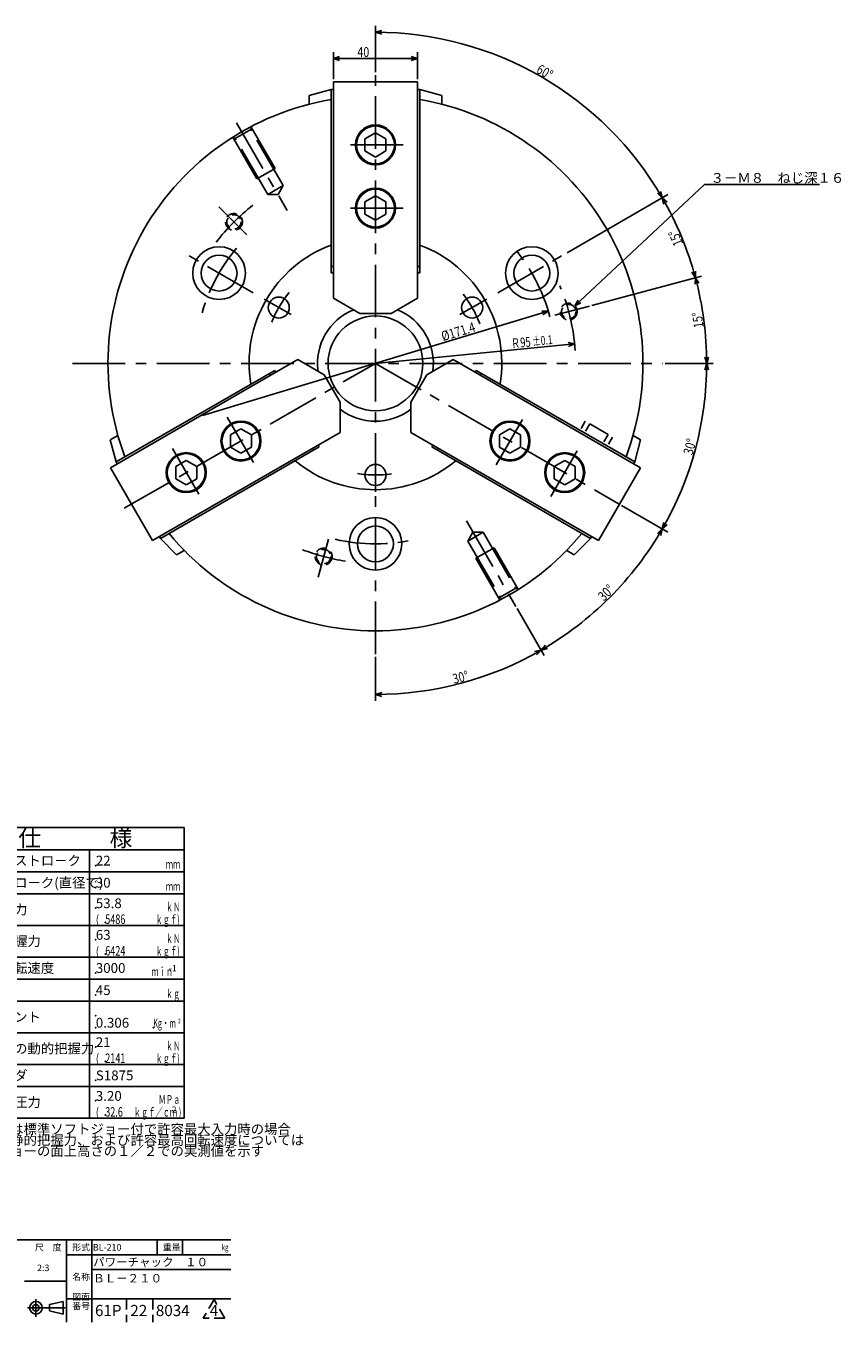
# Model space of a CAD drawing. Extents: x 72 to 872, y 12 to 638.
# Drawn here: x 485 to 872, y 12 to 628 of the extents above; entities that cross this region are included whole.
import ezdxf

# ---------------------------------------------------------------- set-up
doc = ezdxf.new("R2010")
doc.units = 0
doc.header["$LTSCALE"] = 20
for name, pattern in [('CENTER', [2, 1.25, -0.25, 0.25, -0.25]), ('HIDDEN', [0.375, 0.25, -0.125]), ('PHANTOM', [2.5, 1.25, -0.25, 0.25, -0.25, 0.25, -0.25])]:
    doc.linetypes.add(name, pattern=pattern)
for name, color, linetype in [('MAIN0', 7, 'CONTINUOUS'), ('MAIN2', 7, 'CONTINUOUS'), ('WAKU0', 7, 'CONTINUOUS')]:
    doc.layers.add(name, color=color, linetype=linetype)
doc.styles.add('KNJYOKO', font='TXT', dxfattribs={"bigfont": 'BIGFONT'})
doc.dimstyles.get("Standard").update_dxf_attribs({"dimtxt": 2.5, "dimasz": 2.5, "dimexe": 1.25, "dimexo": 0.625, "dimtad": 1, "dimcen": 2.5, "dimazin": 3, "dimtfac": 1, "dimtmove": 0, "dimatfit": 3})

# ---------------------------------------------------------------- blocks, each defined once
blk = doc.blocks.new('*D13')
at = {"layer": 'MAIN0', "color": 0, "linetype": 'BYBLOCK'}
for p, q in [((630.67, 602.25), (630.67, 615.08)), ((633.67, 612.98), (630.67, 612.08)), ((630.67, 612.08), (670.67, 612.08)), ((630.67, 612.08), (633.67, 611.18)), ((667.67, 612.98), (670.67, 612.08)), ((670.67, 612.08), (667.67, 611.18)), ((670.67, 602.25), (670.67, 615.08))]:
    blk.add_line(p, q, dxfattribs=at)
at = {"layer": 'MAIN0', "color": 0, "linetype": 'BYBLOCK', "width": 0.8}
blk.add_text('40', height=4.65, dxfattribs=at).set_placement((642.09, 612.83))
blk = doc.blocks.new('M2')
at = {"layer": 'MAIN0', "color": 0, "linetype": 'BYBLOCK'}
for p, q in [((0, 0), (61.55, 57.69)), ((61.55, 57.69), (116.07, 57.69)), ((1.57, 2.71), (0, 0)), ((0, 0), (2.8, 1.39))]:
    blk.add_line(p, q, dxfattribs=at)
at = {"layer": 'MAIN0', "color": 0, "linetype": 'BYBLOCK', "style": 'KNJYOKO'}
blk.add_text('３－Ｍ８\u3000ねじ深１６', height=4.65, dxfattribs=at).set_placement((64.44, 58.44))
blk = doc.blocks.new('*D19')
at = {"layer": 'MAIN0', "color": 0, "linetype": 'BYBLOCK'}
for p, q in [((732.73, 492.11), (568.61, 442.5)), ((732.73, 492.11), (729.6, 492.1)), ((730.12, 490.38), (732.73, 492.11))]:
    blk.add_line(p, q, dxfattribs=at)
at = {"layer": 'MAIN0', "color": 0, "linetype": 'BYBLOCK', "width": 0.8}
blk.add_text('%%c171.4', height=4.65, rotation=16.81863, dxfattribs=at).set_placement((682.76, 477.79))
blk = doc.blocks.new('M4')
at = {"layer": 'MAIN0', "color": 0, "linetype": 'BYBLOCK'}
for p, q in [((444.39, 246.83), (559.89, 246.83)), ((444.39, 108.83), (444.39, 246.83)), ((559.89, 108.83), (559.89, 246.83)), ((444.39, 236.33), (559.89, 236.33)), ((514.89, 108.83), (514.89, 236.33)), ((444.39, 225.83), (559.89, 225.83)), ((444.39, 215.33), (559.89, 215.33)), ((444.39, 200.33), (559.89, 200.33)), ((444.39, 185.33), (559.89, 185.33)), ((444.39, 174.83), (559.89, 174.83)), ((444.39, 164.33), (559.89, 164.33)), ((444.39, 149.33), (559.89, 149.33)), ((444.39, 134.33), (559.89, 134.33)), ((444.39, 123.83), (559.89, 123.83)), ((444.39, 108.83), (559.89, 108.83))]:
    blk.add_line(p, q, dxfattribs=at)
blk.add_circle((448.73, 103.55), 1.5, dxfattribs=at)
for p in [(517.89, 228.83), (517.89, 218.33), (517.89, 208.58), (522.39, 201.83), (517.89, 193.58), (522.39, 186.83), (517.89, 177.83), (517.89, 167.33), (517.89, 157.58), (517.89, 142.58), (522.39, 135.83), (517.89, 126.83), (517.89, 117.08), (522.39, 110.33), (451.89, 101.33)]:
    blk.add_point(p, dxfattribs=at)
at = {"layer": 'MAIN0', "color": 0, "linetype": 'BYBLOCK', "style": 'KNJYOKO'}
for s, height, p in [('仕\u3000\u3000\u3000様', 7.95, (481.04, 237.9)), ('プランジャストロ－ク', 4.65, (447.39, 228.83)), ('ジョーストローク(直径で)', 4.65, (447.39, 218.33)), ('許容最大入力\u3000', 4.65, (447.39, 205.58)), ('最大静的把握力', 4.65, (447.39, 190.58)), ('許容最高回転速度\u3000', 4.65, (447.39, 177.83)), ('質量', 4.65, (447.39, 167.33)), ('慣性モーメント', 4.65, (447.39, 154.58)), ('最高回転時の動的把握力', 4.65, (447.39, 139.58)), ('使用シリンダ', 4.65, (447.39, 126.83)), ('許容最大油圧力', 4.65, (447.39, 114.08)), ('上記仕様は標準ソフトジョー付で許容最大入力時の場合', 4.65, (451.89, 101.33)), ('また最大静的把握力、および許容最高回転速度については', 4.65, (451.89, 96.12)), ('ソフトジョーの面上高さの１／２での実測値を示す', 4.65, (451.89, 90.91))]:
    blk.add_text(s, height=height, dxfattribs=at).set_placement(p)
at = {"layer": 'MAIN0', "color": 0, "linetype": 'BYBLOCK', "style": 'KNJYOKO', "width": 0.6}
for s, p in [('\u3000\u3000\u3000\u3000ｍｍ', (537.39, 227.33)), ('\u3000\u3000\u3000\u3000ｍｍ', (537.39, 216.83)), ('\u3000\u3000\u3000\u3000ｋＮ', (537.39, 207.08)), ('\u3000\u3000\u3000ｋｇｆ)', (535.89, 201.08)), ('\u3000\u3000\u3000\u3000ｋＮ', (537.39, 192.08)), ('\u3000\u3000\u3000ｋｇｆ)', (535.89, 186.08)), ('\u3000\u3000ｍｉｎ', (537.39, 176.33)), ('\u3000\u3000\u3000\u3000ｋｇ', (537.39, 165.83)), ('\u3000\u3000\u3000\u3000ｋＮ', (537.39, 141.08)), ('\u3000\u3000\u3000ｋｇｆ)', (535.89, 135.08)), ('\u3000\u3000\u3000ＭＰａ', (537.39, 115.58)), ('ｋｇｆ／ｃｍ )', (535.89, 109.58))]:
    blk.add_text(s, height=4.2, dxfattribs=at).set_placement(p)
at = {"layer": 'MAIN0', "color": 0, "linetype": 'BYBLOCK', "width": 0.8}
for p in [(517.89, 201.08), (517.89, 186.08), (517.89, 135.08), (517.89, 109.58)]:
    blk.add_text('(', height=4.2, dxfattribs=at).set_placement(p)
at = {"layer": 'MAIN0', "color": 0, "linetype": 'BYBLOCK'}
for s, p in [('-1', (552.62, 178.53)), ('2', (553.97, 111.39))]:
    blk.add_text(s, height=3, dxfattribs=at).set_placement(p)
blk = doc.blocks.new('*D30')
at = {"layer": 'MAIN0', "color": 0, "linetype": 'BYBLOCK'}
for p, q in [((717.93, 350.81), (730.8, 328.52)), ((650.67, 327.97), (650.67, 307.05)), ((726.25, 330.4), (729.3, 331.12)), ((729.3, 331.12), (727.15, 328.84)), ((653.67, 310.95), (650.67, 310.05)), ((650.67, 310.05), (653.67, 309.15))]:
    blk.add_line(p, q, dxfattribs=at)
blk.add_arc((650.67, 467.3), 157.26, 270, 300, dxfattribs=at)
at = {"layer": 'MAIN0', "color": 0, "linetype": 'BYBLOCK', "width": 0.8}
blk.add_text('30%%d', height=4.65, rotation=15, dxfattribs=at).set_placement((688.01, 315.02))
blk = doc.blocks.new('*D31')
at = {"layer": 'MAIN0', "color": 0, "linetype": 'BYBLOCK'}
for p, q in [((767.45, 399.88), (789.46, 387.18)), ((784.58, 386.53), (786.86, 388.68)), ((786.86, 388.68), (786.14, 385.63)), ((717.93, 350.81), (730.8, 328.52)), ((731.45, 333.4), (729.3, 331.12)), ((729.3, 331.12), (732.35, 331.84))]:
    blk.add_line(p, q, dxfattribs=at)
blk.add_arc((650.67, 467.3), 157.26, 300, 330, dxfattribs=at)
at = {"layer": 'MAIN0', "color": 0, "linetype": 'BYBLOCK', "width": 0.8}
blk.add_text('30%%d', height=4.65, rotation=45, dxfattribs=at).set_placement((759.15, 354.09))
blk = doc.blocks.new('*D32')
at = {"layer": 'MAIN0', "color": 0, "linetype": 'BYBLOCK'}
for p, q in [((788.19, 467.3), (810.93, 467.3)), ((807.03, 464.3), (807.93, 467.3)), ((807.93, 467.3), (808.83, 464.3)), ((767.45, 399.88), (789.46, 387.18)), ((787.58, 391.72), (786.86, 388.68)), ((786.86, 388.68), (789.14, 390.82))]:
    blk.add_line(p, q, dxfattribs=at)
blk.add_arc((650.67, 467.3), 157.26, 330, 360, dxfattribs=at)
at = {"layer": 'MAIN0', "color": 0, "linetype": 'BYBLOCK', "width": 0.8}
blk.add_text('30%%d', height=4.65, rotation=75, dxfattribs=at).set_placement((801.22, 423.5))
blk = doc.blocks.new('*D33')
at = {"layer": 'MAIN0', "color": 0, "linetype": 'BYBLOCK'}
for p, q in [((753.44, 494.84), (805.47, 508.78)), ((802.48, 504.87), (802.57, 508)), ((802.57, 508), (804.21, 505.34)), ((807.03, 470.3), (807.93, 467.3)), ((807.93, 467.3), (808.83, 470.3)), ((788.19, 467.3), (810.93, 467.3))]:
    blk.add_line(p, q, dxfattribs=at)
blk.add_arc((650.67, 467.3), 157.26, 0, 15, dxfattribs=at)
at = {"layer": 'MAIN0', "color": 0, "linetype": 'BYBLOCK', "width": 0.8}
blk.add_text('15%%d', height=4.65, rotation=97.5, dxfattribs=at).set_placement((806.52, 484.44))
blk = doc.blocks.new('*D34')
at = {"layer": 'MAIN0', "color": 0, "linetype": 'BYBLOCK'}
for p, q in [((741.62, 519.81), (789.46, 547.43)), ((787.58, 542.88), (786.86, 545.93)), ((786.86, 545.93), (789.14, 543.78)), ((802.57, 508), (802.66, 511.13)), ((753.44, 494.84), (805.47, 508.78)), ((800.92, 510.67), (802.57, 508))]:
    blk.add_line(p, q, dxfattribs=at)
blk.add_arc((650.67, 467.3), 157.26, 15, 30, dxfattribs=at)
at = {"layer": 'MAIN0', "color": 0, "linetype": 'BYBLOCK', "width": 0.8}
blk.add_text('15%%d', height=4.65, rotation=112.5, dxfattribs=at).set_placement((796.78, 524.2))
blk = doc.blocks.new('*D35')
at = {"layer": 'MAIN0', "color": 0, "linetype": 'BYBLOCK'}
for p, q in [((650.67, 605.6), (650.67, 627.56)), ((650.67, 624.56), (653.67, 625.46)), ((653.67, 623.66), (650.67, 624.56)), ((784.58, 548.08), (786.86, 545.93)), ((786.86, 545.93), (786.14, 548.98)), ((741.62, 519.81), (789.46, 547.43))]:
    blk.add_line(p, q, dxfattribs=at)
blk.add_arc((650.67, 467.3), 157.26, 30, 90, dxfattribs=at)
at = {"layer": 'MAIN0', "color": 0, "linetype": 'BYBLOCK', "width": 0.8}
blk.add_text('60%%d', height=4.65, rotation=330, dxfattribs=at).set_placement((726.65, 605.6))
blk = doc.blocks.new('*D36')
at = {"layer": 'MAIN0', "color": 0, "linetype": 'BYBLOCK'}
for p, q in [((650.67, 467.3), (745.22, 476.57)), ((742.15, 477.17), (745.22, 476.57)), ((745.22, 476.57), (742.32, 475.38))]:
    blk.add_line(p, q, dxfattribs=at)
at = {"layer": 'MAIN0', "color": 0, "linetype": 'BYBLOCK', "width": 0.7}
blk.add_text('%%p0.1', height=4.2, rotation=5.59483, dxfattribs=at).set_placement((725.34, 475.6))
at = {"layer": 'MAIN0', "color": 0, "linetype": 'BYBLOCK', "style": 'KNJYOKO', "width": 0.7}
blk.add_text('Ｒ95', height=4.65, rotation=5.59483, dxfattribs=at).set_placement((715.22, 474.38))

msp = doc.modelspace()

# ---------------------------------------------------------------- linework, layer by layer
at = {"layer": 'MAIN0', "color": 12, "linetype": 'CENTER'}
for p, q in [((650.671, 329.174), (650.671, 604.405)), ((584.759, 581.466), (608.788, 539.846)), ((663.825, 571.053), (636.825, 571.053)), ((589.576, 528.398), (576.29, 541.684)), ((663.825, 541.053), (636.825, 541.053)), ((592.594, 500.834), (560.758, 519.215)), ((708.748, 500.834), (740.584, 519.215)), ((597.82, 497.817), (610.591, 490.444)), ((703.522, 497.817), (690.751, 490.444)), ((735.856, 490.128), (752.277, 494.529)), ((506.844, 467.303), (786.985, 467.303)), ((531.432, 398.461), (650.671, 467.303)), ((650.671, 467.303), (766.411, 400.481)), ((580.225, 441.82), (593.725, 418.437)), ((707.964, 419.037), (721.464, 442.419)), ((554.244, 426.82), (567.744, 403.437)), ((733.944, 404.037), (747.444, 427.419)), ((693.872, 392.477), (717.33, 351.846)), ((628.309, 383.846), (623.446, 365.697))]:
    msp.add_line(p, q, dxfattribs=at)
at = {"layer": 'MAIN0', "color": 3, "linetype": 'CONTINUOUS'}
for p, q in [((619.171, 594.49), (629.671, 597.303)), ((629.671, 597.303), (629.671, 510.303)), ((629.671, 597.303), (630.671, 597.303)), ((630.671, 601.053), (670.671, 601.053)), ((630.671, 601.053), (630.671, 498.27)), ((670.671, 601.053), (670.671, 498.27)), ((670.671, 597.303), (671.671, 597.303)), ((671.671, 597.303), (671.671, 510.303)), ((682.171, 594.49), (671.671, 597.303)), ((619.171, 594.49), (619.171, 590.335)), ((682.171, 594.49), (682.171, 590.335)), ((650.671, 576.827), (645.671, 573.94)), ((645.671, 573.94), (645.671, 568.167)), ((655.671, 573.94), (650.671, 576.827)), ((655.671, 568.167), (655.671, 573.94)), ((645.671, 568.167), (650.671, 565.28)), ((650.671, 565.28), (655.671, 568.167)), ((650.671, 546.827), (645.671, 543.94)), ((645.671, 543.94), (645.671, 538.167)), ((655.671, 543.94), (650.671, 546.827)), ((655.671, 538.167), (655.671, 543.94)), ((645.671, 538.167), (650.671, 535.28)), ((650.671, 535.28), (655.671, 538.167)), ((629.671, 513.303), (630.671, 513.303)), ((670.671, 513.303), (671.671, 513.303)), ((629.671, 510.303), (630.671, 510.303)), ((670.671, 510.303), (671.671, 510.303)), ((630.671, 498.27), (643.171, 491.053)), ((658.171, 491.053), (670.671, 498.27)), ((643.171, 491.053), (658.171, 491.053)), ((524.84, 417.749), (613.853, 469.14)), ((626.353, 461.923), (613.853, 469.14)), ((687.489, 469.14), (674.989, 461.923)), ((776.502, 417.749), (687.489, 469.14)), ((527.588, 420.49), (602.932, 463.99)), ((600.834, 461.624), (600.334, 462.49)), ((603.432, 463.124), (602.932, 463.99)), ((633.853, 448.933), (626.353, 461.923)), ((674.989, 461.923), (667.489, 448.933)), ((698.41, 463.99), (697.91, 463.124)), ((773.754, 420.49), (698.41, 463.99)), ((701.008, 462.49), (700.508, 461.624)), ((633.853, 434.499), (633.853, 448.933)), ((667.489, 448.933), (667.489, 434.499)), ((748.274, 436.356), (750.274, 439.82)), ((750.439, 435.106), (752.439, 438.57)), ((761.099, 433.57), (752.439, 438.57)), ((524.774, 430.99), (528.373, 433.067)), ((524.774, 430.99), (527.588, 420.49)), ((544.84, 383.108), (633.853, 434.499)), ((586.802, 436.202), (581.802, 433.315)), ((581.802, 433.315), (581.802, 427.541)), ((591.802, 433.315), (586.802, 436.202)), ((591.802, 427.541), (591.802, 433.315)), ((756.502, 383.108), (667.489, 434.499)), ((714.54, 436.202), (709.54, 433.315)), ((709.54, 433.315), (709.54, 427.541)), ((719.54, 433.315), (714.54, 436.202)), ((719.54, 427.541), (719.54, 433.315)), ((759.099, 430.106), (761.099, 433.57)), ((761.264, 428.856), (763.264, 432.32)), ((776.568, 430.99), (772.969, 433.067)), ((776.568, 430.99), (773.754, 420.49)), ((548.588, 384.117), (623.932, 427.617)), ((581.802, 427.541), (586.802, 424.655)), ((586.802, 424.655), (591.802, 427.541)), ((621.334, 426.117), (620.834, 426.983)), ((623.932, 427.617), (623.432, 428.483)), ((677.91, 428.483), (677.41, 427.617)), ((752.754, 384.117), (677.41, 427.617)), ((680.508, 426.983), (680.008, 426.117)), ((709.54, 427.541), (714.54, 424.655)), ((714.54, 424.655), (719.54, 427.541)), ((527.588, 420.49), (528.088, 419.624)), ((560.821, 421.202), (555.821, 418.315)), ((565.821, 418.315), (560.821, 421.202)), ((740.521, 421.202), (735.521, 418.315)), ((745.521, 418.315), (740.521, 421.202)), ((773.254, 419.624), (773.754, 420.49)), ((544.84, 383.108), (524.84, 417.749)), ((555.821, 418.315), (555.821, 412.541)), ((555.821, 412.541), (560.821, 409.655)), ((560.821, 409.655), (565.821, 412.541)), ((565.821, 412.541), (565.821, 418.315)), ((735.521, 418.315), (735.521, 412.541)), ((735.521, 412.541), (740.521, 409.655)), ((740.521, 409.655), (745.521, 412.541)), ((745.521, 412.541), (745.521, 418.315)), ((776.502, 417.749), (756.502, 383.108)), ((548.088, 384.983), (548.588, 384.117)), ((556.274, 376.43), (548.588, 384.117)), ((745.068, 376.43), (752.754, 384.117)), ((752.754, 384.117), (753.254, 384.983)), ((556.274, 376.43), (559.873, 378.508)), ((745.068, 376.43), (741.469, 378.508))]:
    msp.add_line(p, q, dxfattribs=at)
at = {"layer": 'MAIN0', "color": 12, "linetype": 'PHANTOM'}
for p, q in [((591.452, 578.374), (591.891, 580.013)), ((603.001, 559.87), (591.726, 579.399)), ((584.09, 574.124), (582.451, 574.563)), ((594.341, 554.87), (583.066, 574.399)), ((584.09, 574.124), (591.452, 578.374)), ((599.49, 547.451), (584.09, 574.124)), ((606.852, 551.701), (591.452, 578.374)), ((594.341, 554.87), (603.001, 559.87)), ((599.49, 547.451), (606.852, 551.701)), ((604.398, 547.451), (606.852, 551.701)), ((604.398, 547.451), (599.49, 547.451)), ((694.49, 382.906), (701.852, 387.156)), ((696.944, 387.156), (694.49, 382.906)), ((694.49, 382.906), (709.89, 356.232)), ((696.944, 387.156), (701.852, 387.156)), ((701.852, 387.156), (717.252, 360.482)), ((698.341, 374.737), (707.001, 379.737)), ((707.001, 379.737), (718.276, 360.208)), ((698.341, 374.737), (709.616, 355.208)), ((709.89, 356.232), (717.252, 360.482)), ((717.252, 360.482), (718.891, 360.043)), ((709.89, 356.232), (709.451, 354.593))]:
    msp.add_line(p, q, dxfattribs=at)
at = {"layer": 'MAIN0', "color": 4, "linetype": 'CENTER'}
msp.add_line((650.671, 406.277), (650.671, 421.023), dxfattribs=at)
at = {"layer": 'MAIN0', "color": 3, "linetype": 'CONTINUOUS'}
for centre, radius in [((650.671, 571.053), 9.5), ((650.671, 571.053), 9), ((650.671, 541.053), 9.5), ((650.671, 541.053), 9), ((576.431, 510.166), 12.5), ((576.431, 510.166), 8.5), ((724.911, 510.166), 12.5), ((724.911, 510.166), 8.5), ((604.772, 493.803), 5), ((696.57, 493.803), 5), ((650.671, 467.303), 22.5), ((586.802, 430.428), 9.5), ((586.802, 430.428), 9), ((714.54, 430.428), 9.5), ((714.54, 430.428), 9), ((560.821, 415.428), 9.5), ((740.521, 415.428), 9.5), ((560.821, 415.428), 9), ((650.671, 414.303), 5), ((740.521, 415.428), 9), ((650.671, 381.578), 12.5), ((650.671, 381.578), 8.5)]:
    msp.add_circle(centre, radius, dxfattribs=at)
at = {"layer": 'MAIN0', "color": 3, "linetype": 'HIDDEN'}
for centre, radius in [((583.496, 534.478), 4), ((583.496, 534.478), 3.4), ((742.434, 491.891), 4), ((742.434, 491.891), 3.4), ((626.083, 375.54), 4), ((626.083, 375.54), 3.4)]:
    msp.add_circle(centre, radius, dxfattribs=at)
at = {"layer": 'MAIN0', "color": 3, "linetype": 'CONTINUOUS'}
for radius, start, end in [(127, 99.517819, 200.482181), (127, 339.517819, 440.482181), (60, 110.487315, 189.512685), (60, 350.487315, 429.512685), (27.5, 112.297034, 187.702966), (27.5, 352.297034, 427.702966), (27.5, 232.297034, 307.702966), (60, 230.487315, 309.512685), (127, 219.517819, 320.482181)]:
    msp.add_arc((650.671, 467.303), radius, start, end, dxfattribs=at)
at = {"layer": 'MAIN0', "color": 3, "linetype": 'CENTER'}
for radius, start, end in [(95, 127.750196, 142.758578), (53, 140.656751, 158.28929), (53, 20.656751, 38.28929), (95, 3.658798, 22.758578), (53, 260.656751, 278.28929), (95, 248.658582, 261.3948)]:
    msp.add_arc((650.671, 467.303), radius, start, end, dxfattribs=at)
at = {"layer": 'MAIN0', "color": 12, "linetype": 'CENTER'}
for start, end in [(140.300675, 165.252467), (14.943616, 40.624768), (257.083658, 283.096384)]:
    msp.add_arc((650.671, 467.303), 85.725, start, end, dxfattribs=at)
at = {"layer": 'MAIN0', "color": 3, "linetype": 'CONTINUOUS'}
for p in [(583.496, 534.478), (742.434, 491.891), (650.671, 467.303), (760.764, 427.99), (626.083, 375.54), (517.887, 151.827), (545.137, 151.827)]:
    msp.add_point(p, dxfattribs=at)
at = {"layer": 'WAKU0', "color": 3, "linetype": 'CONTINUOUS'}
for p, q in [((412, 51), (582, 51)), ((504, 51), (504, 12)), ((516, 51), (516, 12)), ((547, 51), (547, 44)), ((559, 51), (559, 44)), ((504, 44), (582, 44)), ((516, 37), (582, 37)), ((484, 31.5), (504, 31.5)), ((495.934, 20.28), (502.471, 21.78)), ((495.934, 17.28), (495.934, 20.28)), ((502.471, 15.78), (502.471, 21.78)), ((504, 23), (582, 23)), ((495.934, 17.28), (502.471, 15.78))]:
    msp.add_line(p, q, dxfattribs=at)
at = {"layer": 'WAKU0', "color": 12, "linetype": 'CENTER'}
for p, q in [((485.432, 18.78), (503.277, 18.78)), ((489.447, 14.559), (489.447, 22.899))]:
    msp.add_line(p, q, dxfattribs=at)
at = {"layer": 'WAKU0', "color": 3, "linetype": 'HIDDEN'}
for p, q in [((532.5, 23), (532.5, 12)), ((544.9, 23), (544.9, 12)), ((574.05, 22.701), (568.94, 13.85)), ((579.16, 13.85), (574.05, 22.701)), ((579.16, 13.85), (568.94, 13.85))]:
    msp.add_line(p, q, dxfattribs=at)
at = {"layer": 'WAKU0', "color": 3, "linetype": 'CONTINUOUS'}
for radius in [3, 1.5]:
    msp.add_circle((489.447, 18.78), radius, dxfattribs=at)

# ---------------------------------------------------------------- block references
at = {"layer": 'MAIN0', "color": 3, "linetype": 'CONTINUOUS'}
for name, p in [('M2', (745.361, 494.618)), ('M4', (0, 0))]:
    msp.add_blockref(name, p, dxfattribs=at)

# ---------------------------------------------------------------- texts
at = {"layer": 'MAIN0', "color": 4, "linetype": 'CONTINUOUS'}
for s, p in [('22', (517.887, 228.827)), ('30', (517.887, 218.327)), ('3000', (517.887, 177.827)), ('S1875', (517.887, 126.827))]:
    msp.add_text(s, height=4.65, dxfattribs=at).set_placement(p)
at = {"layer": 'MAIN0', "color": 3, "linetype": 'CONTINUOUS'}
for s, p in [('45', (517.887, 167.327)), ('0.306', (517.887, 151.827))]:
    msp.add_text(s, height=4.65, dxfattribs=at).set_placement(p)
at = {"layer": 'MAIN0', "color": 3, "linetype": 'CONTINUOUS', "style": 'KNJYOKO', "width": 0.6}
msp.add_text('Kg・m', height=4.2, dxfattribs=at).set_placement((545.137, 151.827))
at = {"layer": 'MAIN0', "color": 3, "linetype": 'CONTINUOUS', "width": 0.8}
msp.add_text('2', height=2.1, dxfattribs=at).set_placement((556.937, 153.927))
at = {"layer": 'MAIN2', "color": 3, "linetype": 'CONTINUOUS'}
for s, p in [('53.8', (517.887, 208.577)), ('63', (517.887, 193.577)), ('21', (517.887, 142.577)), ('3.20', (517.887, 117.077))]:
    msp.add_text(s, height=4.65, dxfattribs=at).set_placement(p)
at = {"layer": 'MAIN2', "color": 3, "linetype": 'CONTINUOUS', "width": 0.7}
for s, p in [('5486', (522.387, 201.077)), ('6424', (522.387, 186.077)), ('2141', (522.387, 135.077)), ('32.6', (522.387, 109.577))]:
    msp.add_text(s, height=4.5, dxfattribs=at).set_placement(p)
at = {"layer": 'WAKU0', "color": 3, "linetype": 'CONTINUOUS', "style": 'KNJYOKO'}
for s, height, p in [('尺\u3000度', 3.1, (488.97, 45.95)), ('形式', 3.1, (506.71, 45.95)), ('重量', 3.1, (549.71, 45.95)), ('パワーチャック\u3000１０', 4, (516.62, 38.5)), ('名称', 3.1, (506.71, 31.95)), ('ＢＬ－２１０', 4, (516.62, 30.833)), ('図面', 3.1, (506.71, 22.5)), ('番号', 3.1, (506.71, 18.133))]:
    msp.add_text(s, height=height, dxfattribs=at).set_placement(p)
at = {"layer": 'WAKU0', "color": 3, "linetype": 'CONTINUOUS', "width": 0.7}
msp.add_text('kg', height=3, dxfattribs=at).set_placement((577.7, 46))
at = {"layer": 'WAKU0', "color": 3, "linetype": 'CONTINUOUS'}
for s, height, p in [('BL-210', 3.1, (516.482, 45.95)), ('2:3', 3.1, (490.005, 36.2)), ('61P', 5.3, (517.5, 14.85)), ('22', 5.3, (534.3, 14.85)), ('8034', 5.3, (546.4, 14.85)), ('4', 5.3, (572, 14.85))]:
    msp.add_text(s, height=height, dxfattribs=at).set_placement(p)

# ---------------------------------------------------------------- dimensions: what is measured, and where the dimension line sits
at = {"layer": 'MAIN0', "color": 3, "linetype": 'CONTINUOUS'}
for base, line1, line2, picture, middle in [((729.299, 603.491), ((740.584, 519.215), (739.718, 518.715)), ((650.671, 603.405), (650.671, 604.405)), '*D35', (729.549, 603.924)), ((795.9565, 527.4825), ((752.2773, 494.5286), (751.3114, 494.2698)), ((739.7179, 518.7145), (740.5839, 519.2145)), '*D34', (795.4946, 527.2911)), ((806.5816, 487.8293), ((786.9852, 467.3033), (785.9852, 467.3033)), ((751.3114, 494.2698), (752.2773, 494.5286)), '*D33', (806.0858, 487.764)), ((802.569, 426.602), ((766.411, 400.481), (765.545, 400.981)), ((785.985, 467.303), (786.985, 467.303)), '*D32', (802.086, 426.732)), ((761.868, 356.107), ((717.33, 351.846), (716.83, 352.712)), ((765.545, 400.981), (766.411, 400.481)), '*D31', (761.514, 356.46)), ((691.372, 315.406), ((650.671, 329.174), (650.671, 330.174)), ((716.83, 352.712), (717.33, 351.846)), '*D30', (691.242, 315.889))]:
    dim = msp.add_angular_dim_2l(base=base, line1=line1, line2=line2, dimstyle='Standard', dxfattribs=at)
    dim.commit()
    dim.dimension.update_dxf_attribs({"geometry": picture, "text_midpoint": middle, "dimtype": 130})
dim = msp.add_linear_dim(base=(630.671, 612.079), p1=(670.671, 601.053), p2=(630.671, 601.053), dimstyle='Standard', dxfattribs=at)
dim.commit()
dim.dimension.update_dxf_attribs({"geometry": '*D13', "text_midpoint": (644.138, 612.829)})
dim = msp.add_diameter_dim_2p(p1=(732.729, 492.107), p2=(568.613, 442.499), dimstyle='Standard', dxfattribs=at)
dim.commit()
dim.dimension.update_dxf_attribs({"geometry": '*D19', "text_midpoint": (688.983, 479.668)})
dim = msp.add_radius_dim(center=(650.671, 467.303), mpoint=(745.218, 476.565), dimstyle='Standard', dxfattribs=at)
dim.commit()
dim.dimension.update_dxf_attribs({"geometry": '*D36', "text_midpoint": (718.549, 474.706)})

doc.saveas('drawing.dxf')
